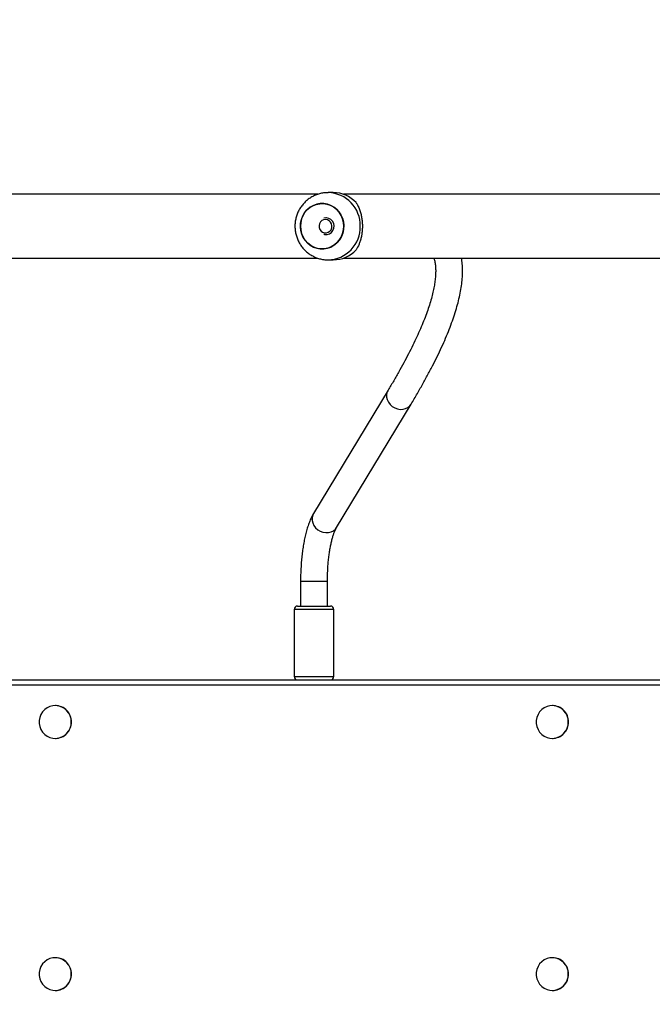
# Model space of a CAD drawing. Units: millimetres. Extents: x 622 to 1529, y 1583 to 2307.
# Drawn here: x 1169 to 1206, y 1988 to 2046 of the extents above; entities that cross this region are included whole.
import ezdxf

# ---------------------------------------------------------------- set-up
doc = ezdxf.new("R2010")
doc.units = ezdxf.units.MM
doc.header["$LTSCALE"] = 100
doc.header["$PDSIZE"] = -1
doc.layers.add('strefa', color=6, linetype='Continuous')
doc.dimstyles.new('ISO-25', dxfattribs={"dimtxt": 2.5, "dimasz": 2.5, "dimexe": 1.25, "dimexo": 0.625, "dimtad": 1, "dimtxsty": 'Standard', "dimcen": 2.5, "dimadec": 0, "dimazin": 0, "dimtfac": 1, "dimtmove": 0, "dimatfit": 3, "dimfxl": 1, "dimarcsym": 0})

# ---------------------------------------------------------------- blocks, each defined once
blk = doc.blocks.new('*D3')
at = {"layer": 'Defpoints', "color": 0, "transparency": 16777216}
for p in [(1360.84, 2062.531), (825.928, 1885.706), (1360.84, 1885.818)]:
    blk.add_point(p, dxfattribs=at)
at = {"layer": 'strefa', "color": 0, "lineweight": -2, "transparency": 16777216}
for p, q in [((825.928, 1895.706), (825.928, 2072.531)), ((1360.84, 1895.818), (1360.84, 2072.531)), ((861.488, 2062.531), (1325.28, 2062.531))]:
    blk.add_line(p, q, dxfattribs=at)
at = {"layer": 'strefa', "color": 0, "transparency": 16777216}
for points in [[(861.488, 2068.458), (861.488, 2056.605), (825.928, 2062.531)], [(1325.28, 2056.605), (1325.28, 2068.458), (1360.84, 2062.531)]]:
    blk.add_solid(points, dxfattribs=at)
at = {"layer": 'strefa', "color": 0, "transparency": 16777216, "insert": (1093.384, 2082.771), "char_height": 10, "attachment_point": 5}
blk.add_mtext('535', dxfattribs=at)
blk = doc.blocks.new('*D5')
at = {"layer": 'Defpoints', "color": 0, "transparency": 16777216}
for p in [(1510.84, 2212.794), (675.928, 1885.706), (1510.84, 1885.818)]:
    blk.add_point(p, dxfattribs=at)
at = {"layer": 'strefa', "color": 0, "lineweight": -2, "transparency": 16777216}
for p, q in [((675.928, 1895.706), (675.928, 2222.794)), ((1510.84, 1895.818), (1510.84, 2222.794)), ((711.488, 2212.794), (1475.28, 2212.794))]:
    blk.add_line(p, q, dxfattribs=at)
at = {"layer": 'strefa', "color": 0, "transparency": 16777216}
for points in [[(711.488, 2218.72), (711.488, 2206.867), (675.928, 2212.794)], [(1475.28, 2206.867), (1475.28, 2218.72), (1510.84, 2212.794)]]:
    blk.add_solid(points, dxfattribs=at)
at = {"layer": 'strefa', "color": 0, "transparency": 16777216, "insert": (1093.384, 2233.034), "char_height": 10, "attachment_point": 5}
blk.add_mtext('835', dxfattribs=at)
blk = doc.blocks.new('WD1461-2Dd')
at = {"color": 7, "linetype": 'Continuous', "lineweight": 25}
for p, q in [((1186.34, 2035.718), (1161.271, 2035.718)), ((1187.261, 2035.818), (1186.953, 2035.818)), ((1212.927, 2035.718), (1187.858, 2035.718)), ((1186.825, 2034.318), (1186.82, 2034.318)), ((1186.742, 2033.324), (1186.7, 2033.333)), ((1186.82, 2033.318), (1186.825, 2033.318)), ((1161.271, 2031.918), (1186.343, 2031.918)), ((1187.858, 2031.918), (1212.93, 2031.918)), ((1186.953, 2031.818), (1187.261, 2031.818)), ((1190.517, 2024.055), (1186.082, 2016.717)), ((1187.451, 2015.889), (1191.886, 2023.228)), ((1185.311, 2012.691), (1185.311, 2011.218)), ((1186.911, 2011.218), (1186.911, 2012.691)), ((1184.936, 2011.018), (1184.936, 2007.018)), ((1185.136, 2011.218), (1187.086, 2011.218)), ((1187.286, 2007.018), (1187.286, 2011.018)), ((1127.31, 2006.818), (1246.244, 2006.818)), ((1127.757, 2006.817), (1273.864, 2006.817)), ((1273.804, 2006.517), (1127.697, 2006.517)), ((1170.716, 2005.293), (1170.704, 2005.293)), ((1200.309, 2005.293), (1200.297, 2005.293)), ((1170.704, 2003.343), (1170.716, 2003.343)), ((1200.297, 2003.343), (1200.309, 2003.343)), ((1170.716, 1990.292), (1170.704, 1990.292)), ((1200.309, 1990.292), (1200.297, 1990.292)), ((1170.704, 1988.342), (1170.716, 1988.342)), ((1200.297, 1988.342), (1200.309, 1988.342))]:
    blk.add_line(p, q, dxfattribs=at)
at = {"color": 8, "linetype": 'Continuous', "lineweight": 25}
for p, q in [((1185.311, 2012.691), (1186.882, 2012.691)), ((1186.882, 2012.691), (1186.911, 2012.691)), ((1184.941, 2011.018), (1184.936, 2011.018)), ((1187.286, 2011.018), (1184.941, 2011.018)), ((1184.936, 2007.018), (1187.286, 2007.018))]:
    blk.add_line(p, q, dxfattribs=at)
at = {"color": 7, "linetype": 'Continuous', "lineweight": 25, "flags": 128}
for points in [[(1185.301, 2033.818), (1185.319, 2033.595), (1185.371, 2033.379), (1185.457, 2033.175), (1185.573, 2032.988), (1185.718, 2032.824), (1185.886, 2032.687), (1186.074, 2032.581), (1186.275, 2032.509), (1186.486, 2032.472), (1186.699, 2032.472), (1186.909, 2032.509), (1187.111, 2032.581), (1187.298, 2032.687), (1187.467, 2032.824), (1187.611, 2032.988), (1187.728, 2033.175), (1187.813, 2033.379), (1187.866, 2033.595), (1187.883, 2033.818), (1187.866, 2034.04), (1187.813, 2034.256), (1187.728, 2034.46), (1187.611, 2034.647), (1187.467, 2034.811), (1187.298, 2034.948), (1187.111, 2035.054), (1186.909, 2035.126), (1186.699, 2035.163), (1186.486, 2035.163), (1186.275, 2035.126), (1186.074, 2035.054), (1185.886, 2034.948), (1185.718, 2034.811), (1185.573, 2034.647), (1185.457, 2034.46), (1185.371, 2034.256), (1185.319, 2034.04), (1185.301, 2033.818)], [(1185.36, 2034.221), (1185.441, 2034.428), (1185.553, 2034.618), (1185.693, 2034.786), (1185.857, 2034.928), (1186.042, 2035.039), (1186.242, 2035.117), (1186.451, 2035.159), (1186.664, 2035.165), (1186.876, 2035.135), (1187.079, 2035.068), (1187.269, 2034.967), (1187.441, 2034.835), (1187.59, 2034.675), (1187.711, 2034.492), (1187.802, 2034.29), (1187.86, 2034.075), (1187.883, 2033.854), (1187.871, 2033.631), (1187.824, 2033.414), (1187.744, 2033.207), (1187.632, 2033.017), (1187.492, 2032.849), (1187.327, 2032.708), (1187.142, 2032.596), (1186.943, 2032.518), (1186.733, 2032.476), (1186.52, 2032.47), (1186.309, 2032.5), (1186.106, 2032.567), (1185.915, 2032.668), (1185.744, 2032.8), (1185.595, 2032.96), (1185.474, 2033.143), (1185.383, 2033.345), (1185.325, 2033.56), (1185.302, 2033.781), (1185.314, 2034.004), (1185.36, 2034.221)], [(1186.731, 2033.423), (1186.846, 2033.421), (1186.956, 2033.455), (1187.052, 2033.521), (1187.125, 2033.613), (1187.169, 2033.723), (1187.179, 2033.842), (1187.155, 2033.958), (1187.099, 2034.063), (1187.016, 2034.145), (1186.913, 2034.198), (1186.799, 2034.218), (1186.685, 2034.201), (1186.581, 2034.151), (1186.496, 2034.071), (1186.437, 2033.969), (1186.41, 2033.853), (1186.417, 2033.734), (1186.457, 2033.622), (1186.528, 2033.528), (1186.622, 2033.46), (1186.731, 2033.423)], [(1171.659, 2004.318), (1171.642, 2004.502), (1171.591, 2004.68), (1171.507, 2004.845), (1171.395, 2004.99), (1171.258, 2005.112), (1171.101, 2005.204), (1170.929, 2005.265), (1170.749, 2005.291), (1170.568, 2005.283), (1170.391, 2005.239), (1170.226, 2005.162), (1170.078, 2005.054), (1169.953, 2004.92), (1169.854, 2004.764), (1169.787, 2004.592), (1169.753, 2004.41), (1169.753, 2004.225), (1169.787, 2004.043), (1169.854, 2003.871), (1169.953, 2003.715), (1170.078, 2003.581), (1170.226, 2003.473), (1170.391, 2003.396), (1170.568, 2003.352), (1170.749, 2003.344), (1170.929, 2003.37), (1171.101, 2003.431), (1171.258, 2003.523), (1171.395, 2003.645), (1171.507, 2003.79), (1171.591, 2003.955), (1171.642, 2004.133), (1171.659, 2004.318)], [(1201.253, 2004.318), (1201.236, 2004.502), (1201.184, 2004.68), (1201.101, 2004.845), (1200.989, 2004.99), (1200.852, 2005.112), (1200.694, 2005.204), (1200.523, 2005.265), (1200.343, 2005.291), (1200.161, 2005.283), (1199.985, 2005.239), (1199.82, 2005.162), (1199.672, 2005.054), (1199.546, 2004.92), (1199.448, 2004.764), (1199.381, 2004.592), (1199.346, 2004.41), (1199.346, 2004.225), (1199.381, 2004.043), (1199.448, 2003.871), (1199.546, 2003.715), (1199.672, 2003.581), (1199.82, 2003.473), (1199.985, 2003.396), (1200.161, 2003.352), (1200.343, 2003.344), (1200.523, 2003.37), (1200.694, 2003.431), (1200.852, 2003.523), (1200.989, 2003.645), (1201.101, 2003.79), (1201.184, 2003.955), (1201.236, 2004.133), (1201.253, 2004.318)], [(1171.659, 1989.317), (1171.642, 1989.502), (1171.591, 1989.68), (1171.507, 1989.845), (1171.395, 1989.99), (1171.258, 1990.112), (1171.101, 1990.204), (1170.929, 1990.265), (1170.749, 1990.291), (1170.568, 1990.283), (1170.391, 1990.239), (1170.226, 1990.162), (1170.078, 1990.054), (1169.953, 1989.92), (1169.854, 1989.764), (1169.787, 1989.592), (1169.753, 1989.41), (1169.753, 1989.225), (1169.787, 1989.043), (1169.854, 1988.871), (1169.953, 1988.715), (1170.078, 1988.581), (1170.226, 1988.473), (1170.391, 1988.396), (1170.568, 1988.352), (1170.749, 1988.344), (1170.929, 1988.37), (1171.101, 1988.431), (1171.258, 1988.523), (1171.395, 1988.645), (1171.507, 1988.79), (1171.591, 1988.955), (1171.642, 1989.133), (1171.659, 1989.317)], [(1201.253, 1989.317), (1201.236, 1989.502), (1201.184, 1989.68), (1201.101, 1989.845), (1200.989, 1989.99), (1200.852, 1990.112), (1200.694, 1990.204), (1200.523, 1990.265), (1200.343, 1990.291), (1200.161, 1990.283), (1199.985, 1990.239), (1199.82, 1990.162), (1199.672, 1990.054), (1199.546, 1989.92), (1199.448, 1989.764), (1199.381, 1989.592), (1199.346, 1989.41), (1199.346, 1989.225), (1199.381, 1989.043), (1199.448, 1988.871), (1199.546, 1988.715), (1199.672, 1988.581), (1199.82, 1988.473), (1199.985, 1988.396), (1200.161, 1988.352), (1200.343, 1988.344), (1200.523, 1988.37), (1200.694, 1988.431), (1200.852, 1988.523), (1200.989, 1988.645), (1201.101, 1988.79), (1201.184, 1988.955), (1201.236, 1989.133), (1201.253, 1989.317)]]:
    blk.add_lwpolyline(points, dxfattribs=at)
at = {"color": 8, "linetype": 'Continuous', "lineweight": 25, "flags": 128}
for points in [[(1190.517, 2024.055), (1190.469, 2023.956), (1190.433, 2023.809), (1190.434, 2023.654), (1190.47, 2023.498), (1190.541, 2023.349), (1190.642, 2023.214), (1190.77, 2023.099), (1190.917, 2023.009), (1191.079, 2022.949), (1191.245, 2022.921), (1191.41, 2022.927), (1191.565, 2022.966), (1191.703, 2023.037), (1191.818, 2023.136), (1191.886, 2023.228)], [(1186.082, 2016.717), (1186.034, 2016.618), (1185.998, 2016.47), (1185.999, 2016.315), (1186.035, 2016.16), (1186.106, 2016.011), (1186.207, 2015.876), (1186.335, 2015.761), (1186.483, 2015.671), (1186.644, 2015.61), (1186.811, 2015.583), (1186.975, 2015.588), (1187.13, 2015.628), (1187.268, 2015.698), (1187.383, 2015.797), (1187.451, 2015.889)]]:
    blk.add_lwpolyline(points, dxfattribs=at)
at = {"color": 8, "linetype": 'Continuous', "lineweight": 25}
for centre, start, end in [((1186.909, 2033.861), 358.72622, 88.47192), ((1186.91, 2033.774), 271.24437, 1.278)]:
    blk.add_arc(centre, 1.957, start, end, dxfattribs=at)
at = {"color": 7, "linetype": 'Continuous', "lineweight": 25}
for centre, radius, start, end in [((1187.253, 2033.946), 1.872, 43.06003, 89.77335), ((1186.813, 2033.817), 0.498, 261.82574, 103.05112), ((1187.253, 2033.689), 1.871, 270.22553, 316.94278), ((1185.136, 2011.018), 0.2, 90, 180), ((1187.086, 2011.018), 0.2, 0, 90), ((1185.136, 2007.018), 0.2, 180, 270), ((1187.086, 2007.018), 0.2, 270, 0), ((1170.707, 2004.329), 0.964, 359.34425, 89.49456), ((1200.301, 2004.329), 0.964, 359.3486, 89.49022), ((1170.706, 2004.307), 0.965, 270.55687, 0.60431), ((1200.3, 2004.307), 0.965, 270.56147, 0.59971), ((1170.707, 1989.328), 0.964, 359.34425, 89.49456), ((1200.301, 1989.328), 0.964, 359.3486, 89.49022), ((1170.706, 1989.307), 0.965, 270.55577, 0.60541), ((1200.3, 1989.307), 0.965, 270.56038, 0.60081)]:
    blk.add_arc(centre, radius, start, end, dxfattribs=at)
for points, knots in [([(1186.962, 2035.814), (1186.909, 2035.814), (1186.772, 2035.815), (1186.555, 2035.781), (1186.315, 2035.716), (1186.086, 2035.621), (1185.87, 2035.497), (1185.672, 2035.348), (1185.493, 2035.175), (1185.337, 2034.98), (1185.206, 2034.767), (1185.103, 2034.539), (1185.028, 2034.299), (1184.983, 2034.051), (1184.97, 2033.799), (1184.988, 2033.547), (1185.037, 2033.298), (1185.118, 2033.058), (1185.228, 2032.829), (1185.365, 2032.616), (1185.529, 2032.422), (1185.715, 2032.251), (1185.921, 2032.105), (1186.144, 2031.987), (1186.379, 2031.898), (1186.623, 2031.842), (1186.816, 2031.816), (1186.925, 2031.82), (1186.952, 2031.821)], [0, 0, 0, 0, 0.025636, 0.065414, 0.105122, 0.144793, 0.184443, 0.224105, 0.263805, 0.303557, 0.343388, 0.383309, 0.423328, 0.463454, 0.503677, 0.543991, 0.584381, 0.624818, 0.665284, 0.705751, 0.746196, 0.786591, 0.82691, 0.867144, 0.907286, 0.947319, 0.987253, 1, 1, 1, 1]), ([(1188.621, 2035.224), (1188.655, 2035.165), (1188.725, 2035.046), (1188.819, 2034.828), (1188.895, 2034.593), (1188.948, 2034.348), (1188.982, 2034.103), (1188.995, 2033.848), (1188.987, 2033.598), (1188.961, 2033.364), (1188.919, 2033.143), (1188.861, 2032.934), (1188.767, 2032.67), (1188.68, 2032.515), (1188.621, 2032.411)], [0, 0, 0, 0, 0.087997, 0.177675, 0.267257, 0.341835, 0.416357, 0.491266, 0.566179, 0.634542, 0.702947, 0.776225, 0.849565, 1, 1, 1, 1]), ([(1193.25, 2031.918), (1193.258, 2031.893), (1193.287, 2031.806), (1193.322, 2031.632), (1193.35, 2031.396), (1193.358, 2031.139), (1193.347, 2030.86), (1193.317, 2030.559), (1193.266, 2030.236), (1193.194, 2029.89), (1193.1, 2029.522), (1192.984, 2029.132), (1192.845, 2028.721), (1192.684, 2028.288), (1192.499, 2027.834), (1192.291, 2027.36), (1192.059, 2026.866), (1191.804, 2026.352), (1191.526, 2025.819), (1191.224, 2025.267), (1190.905, 2024.707), (1190.664, 2024.299), (1190.533, 2024.083), (1190.517, 2024.055)], [0, 0, 0, 0, 0.021977, 0.076941, 0.129663, 0.181047, 0.231715, 0.282042, 0.332254, 0.38247, 0.432764, 0.483191, 0.533774, 0.584522, 0.635434, 0.686502, 0.737716, 0.789062, 0.840528, 0.892103, 0.943775, 0.992877, 1, 1, 1, 1]), ([(1191.886, 2023.228), (1191.952, 2023.337), (1192.144, 2023.657), (1192.445, 2024.175), (1192.781, 2024.776), (1193.094, 2025.362), (1193.385, 2025.933), (1193.651, 2026.489), (1193.895, 2027.029), (1194.114, 2027.553), (1194.309, 2028.063), (1194.48, 2028.557), (1194.626, 2029.036), (1194.747, 2029.501), (1194.841, 2029.95), (1194.909, 2030.384), (1194.949, 2030.801), (1194.959, 2031.202), (1194.943, 2031.574), (1194.908, 2031.807), (1194.892, 2031.918)], [0, 0, 0, 0, 0.029557, 0.086314, 0.14313, 0.200036, 0.257045, 0.31417, 0.371422, 0.428818, 0.48637, 0.544087, 0.601973, 0.660013, 0.718171, 0.776349, 0.834352, 0.891922, 0.948715, 1, 1, 1, 1]), ([(1186.082, 2016.717), (1186.059, 2016.678), (1185.99, 2016.559), (1185.889, 2016.346), (1185.78, 2016.069), (1185.685, 2015.774), (1185.603, 2015.464), (1185.532, 2015.141), (1185.471, 2014.805), (1185.42, 2014.459), (1185.378, 2014.102), (1185.347, 2013.738), (1185.325, 2013.368), (1185.313, 2013.018), (1185.311, 2012.792), (1185.311, 2012.691)], [0, 0, 0, 0, 0.043425, 0.130671, 0.217698, 0.302665, 0.38551, 0.466702, 0.546683, 0.625795, 0.704277, 0.782311, 0.860037, 0.937565, 1, 1, 1, 1]), ([(1186.911, 2012.691), (1186.911, 2012.75), (1186.911, 2012.92), (1186.919, 2013.202), (1186.936, 2013.531), (1186.962, 2013.853), (1186.995, 2014.163), (1187.036, 2014.457), (1187.083, 2014.734), (1187.136, 2014.99), (1187.193, 2015.221), (1187.253, 2015.425), (1187.314, 2015.6), (1187.373, 2015.741), (1187.419, 2015.835), (1187.443, 2015.875), (1187.451, 2015.889)], [0, 0, 0, 0, 0.042023, 0.122102, 0.202106, 0.281917, 0.361421, 0.440499, 0.518997, 0.596728, 0.673467, 0.748928, 0.822764, 0.894577, 0.963937, 1, 1, 1, 1])]:
    blk.add_open_spline(points, degree=3, knots=knots, dxfattribs=at)

msp = doc.modelspace()

# ---------------------------------------------------------------- block references
at = {"layer": 'strefa', "color": 0}
msp.add_blockref('WD1461-2Dd', (0, 0.005), dxfattribs=at)

# ---------------------------------------------------------------- dimensions: what is measured, and where the dimension line sits
for base, p1, p2, picture, middle in [((1510.84, 2212.794), (675.928, 1885.706), (1510.84, 1885.818), '*D5', (1093.384, 2233.034)), ((1360.84, 2062.531), (825.928, 1885.706), (1360.84, 1885.818), '*D3', (1093.384, 2082.771))]:
    dim = msp.add_linear_dim(base=base, p1=p1, p2=p2, dimstyle='ISO-25', override={"dimtxt": 10, "dimasz": 35.56, "dimexe": 10, "dimexo": 10, "dimgap": 15.24, "dimdec": 0, "dimlfac": 1, "dimzin": 1, "dimadec": 2, "dimtzin": 1}, dxfattribs=at)
    dim.commit()
    dim.dimension.update_dxf_attribs({"geometry": picture, "text_midpoint": middle})

doc.saveas('drawing.dxf')
